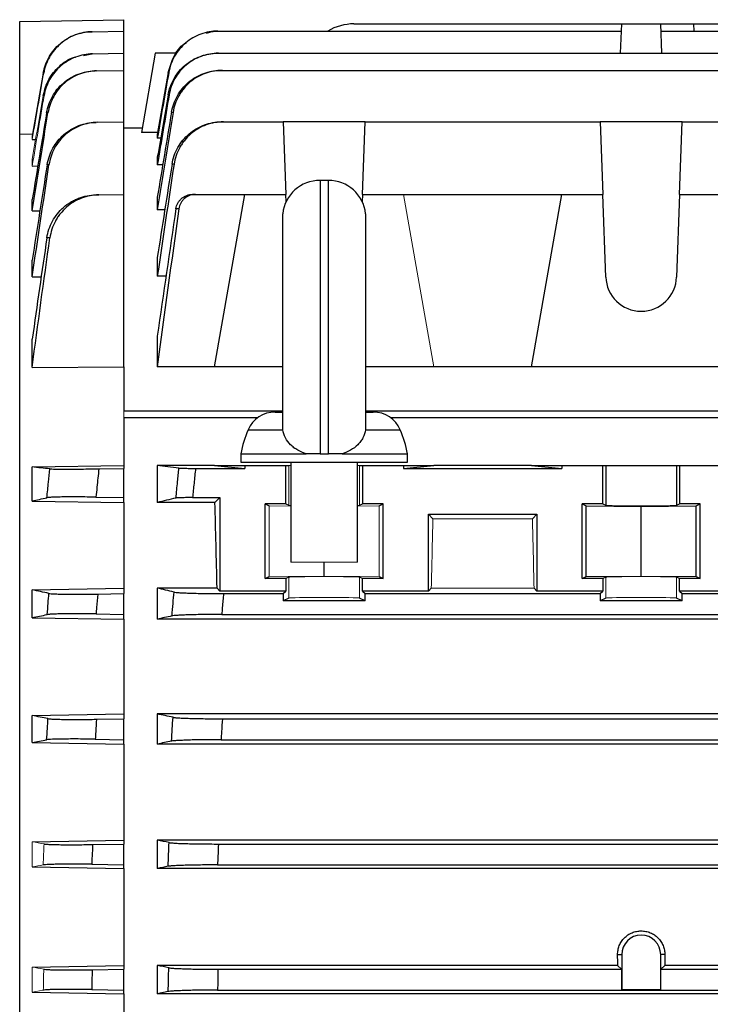
# Model space of a CAD drawing. Units: millimetres. Extents: x -1356 to 818, y -818 to 818.
# Drawn here: x 474 to 556, y 10 to 128 of the extents above; entities that cross this region are included whole.
import ezdxf

# ---------------------------------------------------------------- set-up
doc = ezdxf.new("R2010")
doc.units = ezdxf.units.MM

msp = doc.modelspace()

# ---------------------------------------------------------------- linework, layer by layer
at = {"color": 7, "linetype": 'Continuous', "lineweight": 25}
for p, q in [((473.55, 127.83), (486.05, 128.05)), ((473.55, 114.35), (473.55, 127.83)), ((486.05, 126.68), (486.05, 128.05)), ((513.61, 127.55), (545.71, 127.55)), ((545.59, 124.03), (545.71, 127.55)), ((545.71, 127.55), (550.39, 127.55)), ((550.51, 124.03), (550.39, 127.55)), ((550.39, 127.55), (554.37, 127.55)), ((554.4, 126.68), (554.37, 127.55)), ((554.37, 127.55), (618.73, 127.55)), ((482.24, 126.61), (486.05, 126.68)), ((486.05, 124.03), (486.05, 126.68)), ((497.32, 126.68), (545.68, 126.68)), ((550.42, 126.68), (622.68, 126.68)), ((481.19, 123.76), (482.19, 123.96)), ((482.29, 123.96), (486.05, 124.03)), ((486.05, 121.98), (486.05, 124.03)), ((489.81, 124.05), (488.14, 114.55)), ((492.39, 124.05), (489.81, 124.05)), ((497.37, 124.03), (666.73, 124.03)), ((482.76, 121.92), (486.05, 121.98)), ((486.05, 115.81), (486.05, 121.98)), ((491.36, 121.71), (490.05, 114.29)), ((497.85, 121.98), (666.25, 121.98)), ((482.9, 115.76), (486.05, 115.81)), ((486.05, 107.12), (486.05, 115.81)), ((497.98, 115.81), (505.15, 115.81)), ((505.15, 115.81), (505.46, 107.12)), ((514.95, 115.81), (505.15, 115.81)), ((514.64, 107.12), (514.95, 115.81)), ((514.95, 115.81), (543.15, 115.81)), ((543.15, 115.81), (543.46, 107.12)), ((552.95, 115.81), (543.15, 115.81)), ((552.64, 107.12), (552.95, 115.81)), ((552.95, 115.81), (605.15, 115.81)), ((488.23, 115.05), (486.05, 115.05)), ((490.1, 114.55), (488.14, 114.55)), ((473.55, 114.35), (475.1, 114.38)), ((473.55, 8.63), (473.55, 114.35)), ((475.05, 114.08), (475.12, 114.08)), ((475.05, 113.69), (475.46, 113.69)), ((490.05, 114.29), (490.05, 113.85)), ((490.44, 113.85), (490.05, 113.85)), ((475.05, 111.33), (475.19, 111.33)), ((490.05, 111.57), (490.05, 110.67)), ((475.05, 110.52), (475.72, 110.53)), ((490.7, 110.67), (490.05, 110.67)), ((510.55, 108.8), (509.55, 108.8)), ((509.55, 108.8), (509.55, 76.05)), ((510.55, 76.05), (510.55, 108.8)), ((475.05, 105.14), (475.05, 106.5)), ((483.04, 107.07), (486.05, 107.12)), ((486.05, 86.48), (486.05, 107.12)), ((490.05, 106.77), (490.05, 105.27)), ((494.63, 107.12), (500.55, 107.12)), ((496.91, 86.48), (500.55, 107.12)), ((500.55, 107.12), (505.46, 107.12)), ((505.49, 106.24), (505.46, 107.12)), ((514.64, 107.12), (514.61, 106.24)), ((514.64, 107.12), (519.55, 107.12)), ((519.55, 107.12), (538.55, 107.12)), ((534.91, 86.48), (538.55, 107.12)), ((538.55, 107.12), (543.46, 107.12)), ((543.8, 97.22), (543.46, 107.12)), ((552.64, 107.12), (552.3, 97.22)), ((552.64, 107.12), (557.55, 107.12)), ((475.05, 105.14), (475.98, 105.15)), ((490.95, 105.27), (490.05, 105.27)), ((505.08, 79.03), (505.08, 104.8)), ((515.02, 104.8), (515.02, 79.03)), ((475.05, 97.23), (475.05, 99.23)), ((490.05, 99.56), (490.05, 97.34)), ((475.05, 97.23), (476.13, 97.24)), ((491.1, 97.34), (490.05, 97.34)), ((475.05, 86.39), (475.05, 89.76)), ((490.05, 90.15), (490.05, 86.48)), ((475.05, 86.39), (486.05, 86.48)), ((486.05, 86.48), (486.05, 81.21)), ((496.91, 86.48), (490.05, 86.48)), ((505.08, 86.48), (496.91, 86.48)), ((523.19, 86.48), (515.02, 86.48)), ((534.91, 86.48), (523.19, 86.48)), ((561.19, 86.48), (534.91, 86.48)), ((486.05, 81.21), (505.08, 81.21)), ((486.05, 80.36), (486.05, 74.66)), ((502.07, 80.36), (486.05, 80.36)), ((504.16, 81.05), (505.08, 81.05)), ((515.02, 81.21), (675.55, 81.21)), ((515.02, 81.05), (515.94, 81.05)), ((675.55, 80.36), (518.03, 80.36)), ((500.94, 78.91), (505.07, 78.91)), ((505.07, 78.91), (505.1, 78.91)), ((515.03, 78.91), (515, 78.91)), ((515.03, 78.91), (519.16, 78.91)), ((500.05, 76.05), (500.05, 75.05)), ((500.05, 76.05), (507.91, 76.05)), ((509.55, 76.05), (510.55, 76.05)), ((512.19, 76.05), (520.05, 76.05)), ((520.05, 75.05), (520.05, 76.05)), ((475.05, 74.47), (486.05, 74.66)), ((475.05, 70.39), (475.05, 74.47)), ((486.05, 74.66), (486.05, 74.3)), ((496.91, 74.66), (490.05, 74.66)), ((490.05, 74.66), (490.05, 70.21)), ((496.91, 74.66), (500.55, 74.3)), ((496.91, 74.66), (500.55, 74.66)), ((500.05, 75.05), (520.05, 75.05)), ((500.55, 74.66), (500.55, 74.3)), ((500.55, 74.66), (505.46, 74.66)), ((505.46, 70.05), (505.46, 74.66)), ((505.46, 74.66), (505.8, 74.66)), ((506.05, 75.05), (506.05, 63.05)), ((514.05, 63.05), (514.05, 75.05)), ((514.3, 74.66), (514.64, 74.66)), ((514.64, 74.66), (519.55, 74.66)), ((514.64, 74.66), (514.64, 70.05)), ((519.55, 74.66), (523.19, 74.66)), ((519.55, 74.66), (519.55, 74.3)), ((519.55, 74.3), (523.19, 74.66)), ((534.91, 74.66), (523.19, 74.66)), ((534.91, 74.66), (538.55, 74.66)), ((534.91, 74.66), (538.55, 74.3)), ((538.55, 74.66), (538.55, 74.3)), ((538.55, 74.66), (543.46, 74.66)), ((543.46, 70.05), (543.46, 74.66)), ((543.46, 74.66), (543.8, 74.66)), ((543.8, 74.66), (552.3, 74.66)), ((543.8, 74.66), (543.8, 69.88)), ((552.3, 74.66), (552.64, 74.66)), ((552.3, 74.66), (552.3, 69.88)), ((552.64, 74.66), (557.55, 74.66)), ((552.64, 74.66), (552.64, 70.05)), ((483.04, 74.25), (486.05, 74.3)), ((486.05, 70.8), (486.05, 74.3)), ((494.63, 74.3), (500.55, 74.3)), ((519.55, 74.3), (538.55, 74.3)), ((482.68, 70.86), (486.05, 70.8)), ((486.05, 70.21), (486.05, 70.8)), ((494.28, 70.8), (497.55, 70.8)), ((497.55, 70.8), (496.96, 70.21)), ((497.55, 70.8), (497.55, 59.6)), ((475.05, 70.39), (486.05, 70.21)), ((486.05, 70.21), (486.05, 59.95)), ((496.96, 70.21), (490.05, 70.21)), ((505.46, 70.05), (502.98, 70.05)), ((502.98, 61.09), (502.98, 70.05)), ((502.98, 70.05), (503.45, 69.81)), ((505.46, 70.05), (505.8, 69.88)), ((514.3, 69.88), (514.64, 70.05)), ((517.12, 70.05), (514.64, 70.05)), ((516.65, 69.81), (517.12, 70.05)), ((517.12, 61.09), (517.12, 70.05)), ((543.46, 70.05), (540.98, 70.05)), ((540.98, 61.09), (540.98, 70.05)), ((540.98, 70.05), (541.45, 69.81)), ((541.45, 69.81), (548.05, 69.75)), ((541.45, 61.33), (541.45, 69.81)), ((543.46, 70.05), (543.8, 69.88)), ((548.05, 69.75), (554.65, 69.81)), ((548.05, 61.39), (548.05, 69.75)), ((552.3, 69.88), (552.64, 70.05)), ((555.12, 70.05), (552.64, 70.05)), ((554.65, 69.81), (555.12, 70.05)), ((554.65, 61.33), (554.65, 69.81)), ((555.12, 61.09), (555.12, 70.05)), ((522.55, 68.8), (535.55, 68.8)), ((522.55, 59.6), (522.55, 68.8)), ((522.55, 68.8), (523.09, 68.26)), ((535.01, 68.26), (535.55, 68.8)), ((535.55, 68.8), (535.55, 59.6)), ((510.05, 61.39), (510.05, 63.05)), ((541.45, 61.33), (548.05, 61.39)), ((548.05, 61.39), (554.65, 61.33)), ((502.98, 61.09), (503.45, 61.33)), ((505.46, 61.09), (502.98, 61.09)), ((505.8, 61.26), (505.46, 61.09)), ((505.46, 61.09), (505.46, 59.6)), ((514.64, 61.09), (514.3, 61.26)), ((514.64, 59.6), (514.64, 61.09)), ((517.12, 61.09), (514.64, 61.09)), ((516.65, 61.33), (517.12, 61.09)), ((540.98, 61.09), (541.45, 61.33)), ((543.46, 61.09), (540.98, 61.09)), ((543.8, 61.26), (543.46, 61.09)), ((543.46, 61.09), (543.46, 59.6)), ((552.64, 61.09), (552.3, 61.26)), ((552.64, 59.6), (552.64, 61.09)), ((555.12, 61.09), (552.64, 61.09)), ((554.65, 61.33), (555.12, 61.09)), ((475.05, 59.76), (486.05, 59.95)), ((475.05, 56.41), (475.05, 59.76)), ((482.9, 59.25), (486.05, 59.3)), ((486.05, 59.95), (486.05, 59.3)), ((486.05, 56.8), (486.05, 59.3)), ((497.21, 59.95), (490.05, 59.95)), ((490.05, 59.95), (490.05, 56.23)), ((497.55, 59.6), (497.21, 59.95)), ((505.46, 59.6), (497.55, 59.6)), ((497.98, 59.3), (505.15, 59.3)), ((505.15, 59.3), (505.46, 59.6)), ((505.15, 59.3), (505.15, 58.44)), ((514.64, 59.6), (514.95, 59.3)), ((522.55, 59.6), (514.64, 59.6)), ((514.95, 58.44), (514.95, 59.3)), ((514.95, 59.3), (543.15, 59.3)), ((522.89, 59.95), (522.55, 59.6)), ((535.55, 59.6), (535.21, 59.95)), ((543.46, 59.6), (535.55, 59.6)), ((543.15, 59.3), (543.46, 59.6)), ((543.15, 59.3), (543.15, 58.44)), ((552.64, 59.6), (552.95, 59.3)), ((560.55, 59.6), (552.64, 59.6)), ((552.95, 58.44), (552.95, 59.3)), ((552.95, 59.3), (605.15, 59.3)), ((505.8, 58.76), (505.15, 58.44)), ((514.95, 58.44), (505.15, 58.44)), ((514.95, 58.44), (514.3, 58.76)), ((543.8, 58.76), (543.15, 58.44)), ((552.95, 58.44), (543.15, 58.44)), ((552.95, 58.44), (552.3, 58.76)), ((482.7, 56.86), (486.05, 56.8)), ((486.05, 56.23), (486.05, 56.8)), ((497.78, 56.8), (666.32, 56.8)), ((475.05, 56.41), (486.05, 56.23)), ((486.05, 56.23), (486.05, 44.88)), ((674.05, 56.23), (490.05, 56.23)), ((475.05, 44.7), (486.05, 44.88)), ((486.05, 44.88), (486.05, 44.3)), ((674.05, 44.88), (490.05, 44.88)), ((490.05, 44.88), (490.05, 41.27)), ((475.05, 41.45), (475.05, 44.7)), ((482.76, 44.24), (486.05, 44.3)), ((486.05, 41.8), (486.05, 44.3)), ((497.85, 44.3), (666.25, 44.3)), ((475.05, 41.45), (486.05, 41.27)), ((482.61, 41.86), (486.05, 41.8)), ((486.05, 41.27), (486.05, 41.8)), ((497.69, 41.8), (666.41, 41.8)), ((486.05, 41.27), (486.05, 29.77)), ((674.05, 41.27), (490.05, 41.27)), ((475.05, 29.58), (486.05, 29.77)), ((486.05, 29.77), (486.05, 29.3)), ((674.05, 29.77), (490.05, 29.77)), ((490.05, 29.77), (490.05, 26.37)), ((482.29, 29.24), (486.05, 29.3)), ((486.05, 26.8), (486.05, 29.3)), ((497.37, 29.3), (666.73, 29.3)), ((475.05, 26.55), (486.05, 26.37)), ((482.19, 26.87), (486.05, 26.8)), ((486.05, 26.37), (486.05, 26.8)), ((486.05, 26.37), (486.05, 14.75)), ((674.05, 26.37), (490.05, 26.37)), ((497.27, 26.8), (666.83, 26.8)), ((545.22, 16.05), (545.71, 16.05)), ((545.71, 16.05), (545.71, 11.86)), ((550.88, 16.05), (550.39, 16.05)), ((550.39, 11.86), (550.39, 16.05)), ((475.05, 14.56), (486.05, 14.75)), ((482.24, 14.24), (486.05, 14.3)), ((486.05, 14.75), (486.05, 14.3)), ((486.05, 11.8), (486.05, 14.3)), ((545.23, 14.75), (490.05, 14.75)), ((490.05, 14.75), (490.05, 11.37)), ((497.32, 14.3), (545.68, 14.3)), ((545.68, 14.3), (545.23, 14.75)), ((545.68, 14.3), (545.68, 11.83)), ((550.87, 14.75), (550.42, 14.3)), ((550.42, 11.83), (550.42, 14.3)), ((550.42, 14.3), (622.68, 14.3)), ((622.23, 14.75), (550.87, 14.75)), ((482.19, 11.87), (486.05, 11.8)), ((486.05, 11.37), (486.05, 11.8)), ((497.27, 11.8), (646.16, 11.8)), ((545.68, 11.83), (545.71, 11.86)), ((545.68, 11.83), (550.42, 11.83)), ((545.71, 11.86), (550.39, 11.86)), ((550.42, 11.83), (550.39, 11.86)), ((475.05, 11.55), (486.05, 11.37)), ((486.05, 11.37), (486.05, 8.83)), ((491.36, 11.63), (490.05, 11.37)), ((646.16, 11.37), (490.05, 11.37))]:
    msp.add_line(p, q, dxfattribs=at)
at = {"color": 144, "linetype": 'Continuous', "lineweight": 18}
for p, q in [((476.38, 121.65), (475.05, 114.08)), ((475.05, 113.69), (475.05, 114.08)), ((475.05, 110.52), (475.05, 111.33)), ((519.55, 107.12), (523.19, 86.48)), ((486.05, 81.21), (486.05, 80.36)), ((505.8, 74.66), (506.05, 74.66)), ((505.8, 74.66), (505.8, 69.88)), ((514.05, 74.66), (514.3, 74.66)), ((514.3, 74.66), (514.3, 69.88)), ((503.45, 69.81), (506.05, 69.79)), ((503.45, 61.33), (503.45, 69.81)), ((514.05, 69.79), (516.65, 69.81)), ((516.65, 61.33), (516.65, 69.81)), ((523.09, 68.26), (535.01, 68.26)), ((506.05, 63.05), (514.05, 63.05)), ((503.45, 61.33), (510.05, 61.39)), ((510.05, 61.39), (516.65, 61.33)), ((505.8, 58.76), (505.8, 61.26)), ((514.3, 58.76), (514.3, 61.26)), ((543.8, 58.76), (543.8, 61.26)), ((552.3, 58.76), (552.3, 61.26)), ((535.21, 59.95), (522.89, 59.95)), ((475.05, 26.55), (475.05, 29.58)), ((475.05, 11.55), (475.05, 14.56)), ((475.05, 11.55), (476.38, 11.79))]:
    msp.add_line(p, q, dxfattribs=at)
at = {"color": 7, "linetype": 'Continuous', "lineweight": 25}
for centre, radius, start, end in [((513.61, 121.55), 6, 90, 121.2708), ((509.55, 104.3), 4.5, 90, 173.6206), ((510.55, 104.3), 4.5, 6.3794, 90), ((548.05, 97.37), 4.25, 182, 358), ((504.16, 77.55), 3.5, 90, 157.0705), ((515.94, 77.55), 3.5, 22.9295, 90), ((514.75, 73.07), 15, 157.0705, 168.5395), ((505.35, 73.07), 15, 11.4605, 22.9295), ((548.05, 16.05), 2.34, 0, 180)]:
    msp.add_arc(centre, radius, start, end, dxfattribs=at)
for centre, major_axis, ratio, start_param, end_param in [((493.74, -1.95), (0, 117), 0.034921, 5.269832, 5.37697), ((548.05, 69.88), (4.25, 0), 0.017455, 3.176499, 6.248279), ((541.19, -1.95), (0, 117), 0.034921, 4.855595, 4.866849), ((554.91, -1.95), (0, 117), 0.034921, 1.416337, 1.42759)]:
    msp.add_ellipse(centre, major_axis=major_axis, ratio=ratio, start_param=start_param, end_param=end_param, dxfattribs=at)
at = {"color": 144, "linetype": 'Continuous', "lineweight": 18}
for centre, major_axis, ratio, start_param, end_param in [((510.05, 69.88), (4.25, 0), 0.017455, 3.176499, 3.486294), ((510.05, 69.88), (4.25, 0), 0.017455, 5.938484, 6.248279), ((526.36, -1.95), (0, 117), 0.034921, 0.927194, 1.013353), ((531.74, -1.95), (0, 117), 0.034921, 5.269832, 5.355991), ((510.05, 61.26), (4.25, 0), 0.017455, 0.034907, 3.106686), ((548.05, 61.26), (4.25, 0), 0.017455, 0.034907, 3.106686), ((510.05, 58.76), (4.25, 0), 0.017455, 0.034907, 3.106686), ((548.05, 58.76), (4.25, 0), 0.017455, 0.034907, 3.106686)]:
    msp.add_ellipse(centre, major_axis=major_axis, ratio=ratio, start_param=start_param, end_param=end_param, dxfattribs=at)
at = {"color": 7, "linetype": 'Continuous', "lineweight": 25}
for points, knots in [([(476.38, 121.65), (476.5, 122.33), (476.74, 122.98), (477.25, 123.89), (477.45, 124.17), (477.89, 124.7), (478.13, 124.95), (478.66, 125.4), (478.94, 125.6), (479.53, 125.95), (479.85, 126.1), (480.82, 126.47), (481.49, 126.6), (482.19, 126.61)], [0, 0, 0, 0, 0.25, 0.25, 0.375, 0.375, 0.5, 0.5, 0.625, 0.625, 0.75, 0.75, 1, 1, 1, 1]), ([(482.24, 126.61), (481.54, 126.6), (480.87, 126.47), (479.89, 126.1), (479.58, 125.95), (478.99, 125.6), (478.71, 125.4), (478.18, 124.94), (477.94, 124.7), (477.5, 124.17), (477.3, 123.88), (476.79, 122.98), (476.55, 122.33), (476.43, 121.65)], [0, 0, 0, 0, 0.25, 0.25, 0.375, 0.375, 0.5, 0.5, 0.625, 0.625, 0.75, 0.75, 1, 1, 1, 1]), ([(497.32, 126.68), (496.97, 126.68), (496.62, 126.65), (495.94, 126.53), (495.6, 126.44), (494.94, 126.2), (494.62, 126.05), (494.02, 125.7), (493.73, 125.5), (493.2, 125.05), (492.95, 124.8), (492.5, 124.27), (492.3, 123.98), (491.95, 123.37), (491.8, 123.05), (491.57, 122.4), (491.48, 122.06), (491.42, 121.71)], [0, 0, 0, 0, 0.125, 0.125, 0.25, 0.25, 0.375, 0.375, 0.5, 0.5, 0.625, 0.625, 0.75, 0.75, 0.875, 0.875, 1, 1, 1, 1]), ([(495.96, 126.45), (496.3, 126.55), (496.73, 126.68), (497.18, 126.68), (497.27, 126.68)], [0, 0, 0, 0, 0.7899341, 1, 1, 1, 1]), ([(497.27, 126.68), (497.28, 126.68), (497.29, 126.68), (497.29, 126.68), (497.3, 126.68), (497.31, 126.68), (497.32, 126.68)], [0, 0, 0, 0, 0.00114685, 0.00114685, 0.00114685, 0.002500574, 0.002500574, 0.002500574, 0.002500574]), ([(491.36, 121.71), (491.55, 122.36), (491.92, 123.64), (492.8, 124.89), (493.47, 125.28), (493.55, 125.33)], [0, 0, 0, 0, 0.466565, 0.933128, 1, 1, 1, 1]), ([(482.29, 123.96), (481.59, 123.95), (480.91, 123.82), (479.93, 123.45), (479.62, 123.3), (479.03, 122.94), (478.74, 122.74), (478.21, 122.29), (477.97, 122.04), (477.53, 121.51), (477.34, 121.22), (476.82, 120.31), (476.59, 119.66), (476.48, 118.97)], [0, 0, 0, 0, 0.25, 0.25, 0.375, 0.375, 0.5, 0.5, 0.625, 0.625, 0.75, 0.75, 1, 1, 1, 1]), ([(491.34, 119.04), (491.4, 119.39), (491.49, 119.73), (491.73, 120.38), (491.88, 120.7), (492.23, 121.32), (492.43, 121.6), (492.87, 122.14), (493.12, 122.39), (493.66, 122.84), (493.95, 123.04), (494.55, 123.39), (494.87, 123.54), (495.54, 123.78), (495.87, 123.87), (496.56, 124), (496.91, 124.03), (497.27, 124.03)], [0, 0, 0, 0, 0.125, 0.125, 0.25, 0.25, 0.375, 0.375, 0.5, 0.5, 0.625, 0.625, 0.75, 0.75, 0.875, 0.875, 1, 1, 1, 1]), ([(497.37, 124.03), (497.02, 124.03), (496.67, 124), (495.98, 123.87), (495.64, 123.78), (494.98, 123.54), (494.66, 123.39), (494.06, 123.04), (493.77, 122.84), (493.23, 122.39), (492.99, 122.14), (492.54, 121.6), (492.34, 121.31), (491.99, 120.7), (491.84, 120.38), (491.61, 119.73), (491.52, 119.38), (491.46, 119.04)], [0, 0, 0, 0, 0.125, 0.125, 0.25, 0.25, 0.375, 0.375, 0.5, 0.5, 0.625, 0.625, 0.75, 0.75, 0.875, 0.875, 1, 1, 1, 1]), ([(497.27, 124.03), (497.28, 124.03), (497.3, 124.03), (497.31, 124.03), (497.33, 124.03), (497.35, 124.03), (497.37, 124.03)], [0, 0, 0, 0, 0.001043489, 0.001043489, 0.001043489, 0.002502287, 0.002502287, 0.002502287, 0.002502287]), ([(476.37, 118.97), (476.55, 119.63), (476.91, 120.95), (478.25, 122.49), (479.44, 123.41), (480.18, 123.55), (480.26, 123.56)], [0, 0, 0, 0, 0.320137, 0.640272, 0.960437, 1, 1, 1, 1]), ([(476.78, 116.9), (476.84, 117.24), (476.93, 117.58), (477.16, 118.23), (477.3, 118.55), (477.65, 119.16), (477.84, 119.45), (478.28, 119.99), (478.53, 120.24), (479.06, 120.69), (479.34, 120.9), (479.94, 121.25), (480.25, 121.4), (481.23, 121.78), (481.91, 121.91), (482.61, 121.92)], [0, 0, 0, 0, 0.125, 0.125, 0.25, 0.25, 0.375, 0.375, 0.5, 0.5, 0.625, 0.625, 0.75, 0.75, 1, 1, 1, 1]), ([(482.76, 121.92), (482.41, 121.92), (482.07, 121.88), (481.39, 121.75), (481.05, 121.65), (480.4, 121.4), (480.08, 121.25), (479.49, 120.9), (479.2, 120.69), (478.67, 120.24), (478.43, 119.99), (477.99, 119.45), (477.8, 119.16), (477.45, 118.55), (477.31, 118.23), (477.08, 117.58), (477, 117.24), (476.94, 116.89)], [0, 0, 0, 0, 0.125, 0.125, 0.25, 0.25, 0.375, 0.375, 0.5, 0.5, 0.625, 0.625, 0.75, 0.75, 0.875, 0.875, 1, 1, 1, 1]), ([(491.42, 121.71), (491.41, 121.71), (491.39, 121.71), (491.39, 121.71), (491.37, 121.71), (491.37, 121.71), (491.36, 121.71)], [0, 0, 0, 0, 0.001401546, 0.001401546, 0.001401546, 0.00284745, 0.00284745, 0.00284745, 0.00284745]), ([(491.75, 116.96), (491.81, 117.31), (491.9, 117.65), (492.13, 118.31), (492.28, 118.63), (492.63, 119.25), (492.83, 119.54), (493.28, 120.08), (493.53, 120.33), (494.07, 120.78), (494.36, 120.99), (494.96, 121.34), (495.29, 121.49), (495.95, 121.73), (496.29, 121.83), (496.98, 121.95), (497.34, 121.98), (497.69, 121.98)], [0, 0, 0, 0, 0.125, 0.125, 0.25, 0.25, 0.375, 0.375, 0.5, 0.5, 0.625, 0.625, 0.75, 0.75, 0.875, 0.875, 1, 1, 1, 1]), ([(497.85, 121.98), (497.49, 121.98), (497.14, 121.95), (496.45, 121.83), (496.11, 121.73), (495.44, 121.49), (495.13, 121.34), (494.52, 120.99), (494.23, 120.78), (493.69, 120.33), (493.45, 120.08), (493.11, 119.67), (493, 119.53), (492.8, 119.24), (492.71, 119.09), (492.45, 118.63), (492.3, 118.31), (492.07, 117.65), (491.98, 117.3), (491.93, 116.95)], [0, 0, 0, 0, 0.125, 0.125, 0.25, 0.25, 0.375, 0.375, 0.5, 0.5, 0.625, 0.625, 0.6875, 0.6875, 0.75, 0.75, 0.875, 0.875, 1, 1, 1, 1]), ([(497.69, 121.98), (497.71, 121.98), (497.73, 121.98), (497.75, 121.98), (497.78, 121.98), (497.82, 121.98), (497.85, 121.98)], [0, 0, 0, 0, 0.000944716, 0.000944716, 0.000944716, 0.002504935, 0.002504935, 0.002504935, 0.002504935]), ([(491.46, 119.04), (491.44, 119.04), (491.42, 119.04), (491.4, 119.04), (491.38, 119.04), (491.36, 119.04), (491.34, 119.04)], [0, 0, 0, 0, 0.001381919, 0.001381919, 0.001381919, 0.002850955, 0.002850955, 0.002850955, 0.002850955]), ([(476.94, 116.89), (476.92, 116.89), (476.89, 116.9), (476.87, 116.9), (476.84, 116.9), (476.81, 116.9), (476.78, 116.9)], [0, 0, 0, 0, 0.001203313, 0.001203313, 0.001203313, 0.00253902, 0.00253902, 0.00253902, 0.00253902]), ([(491.93, 116.95), (491.9, 116.95), (491.87, 116.95), (491.84, 116.95), (491.81, 116.96), (491.78, 116.96), (491.75, 116.96)], [0, 0, 0, 0, 0.001366191, 0.001366191, 0.001366191, 0.002856475, 0.002856475, 0.002856475, 0.002856475]), ([(476.85, 110.68), (476.91, 111.03), (476.99, 111.37), (477.22, 112.02), (477.36, 112.35), (477.71, 112.96), (477.9, 113.25), (478.34, 113.79), (478.59, 114.05), (479.12, 114.51), (479.4, 114.71), (480, 115.07), (480.32, 115.23), (480.97, 115.48), (481.31, 115.58), (482, 115.71), (482.35, 115.75), (482.7, 115.75)], [0, 0, 0, 0, 0.125, 0.125, 0.25, 0.25, 0.375, 0.375, 0.5, 0.5, 0.625, 0.625, 0.75, 0.75, 0.875, 0.875, 1, 1, 1, 1]), ([(482.9, 115.76), (482.55, 115.75), (482.2, 115.71), (481.51, 115.58), (481.18, 115.48), (480.52, 115.23), (480.2, 115.08), (479.6, 114.72), (479.32, 114.51), (478.78, 114.05), (478.54, 113.8), (478.1, 113.26), (477.9, 112.96), (477.56, 112.35), (477.42, 112.03), (477.2, 111.37), (477.11, 111.02), (477.06, 110.67)], [0, 0, 0, 0, 0.125, 0.125, 0.25, 0.25, 0.375, 0.375, 0.5, 0.5, 0.625, 0.625, 0.75, 0.75, 0.875, 0.875, 1, 1, 1, 1]), ([(491.81, 110.74), (491.87, 111.09), (491.96, 111.43), (492.19, 112.1), (492.34, 112.43), (492.69, 113.05), (492.89, 113.34), (493.34, 113.88), (493.59, 114.14), (494.13, 114.6), (494.42, 114.81), (495.03, 115.16), (495.35, 115.32), (496.02, 115.56), (496.36, 115.65), (497.06, 115.78), (497.42, 115.81), (497.78, 115.81)], [0, 0, 0, 0, 0.125, 0.125, 0.25, 0.25, 0.375, 0.375, 0.5, 0.5, 0.625, 0.625, 0.75, 0.75, 0.875, 0.875, 1, 1, 1, 1]), ([(497.98, 115.81), (497.63, 115.81), (497.27, 115.78), (496.58, 115.66), (496.23, 115.56), (495.56, 115.32), (495.24, 115.17), (494.64, 114.81), (494.34, 114.6), (493.8, 114.14), (493.55, 113.89), (493.22, 113.48), (493.11, 113.33), (492.91, 113.04), (492.82, 112.89), (492.56, 112.42), (492.42, 112.1), (492.19, 111.43), (492.1, 111.08), (492.05, 110.73)], [0, 0, 0, 0, 0.125, 0.125, 0.25, 0.25, 0.375, 0.375, 0.5, 0.5, 0.625, 0.625, 0.6875, 0.6875, 0.75, 0.75, 0.875, 0.875, 1, 1, 1, 1]), ([(497.78, 115.81), (497.8, 115.81), (497.82, 115.81), (497.84, 115.81), (497.89, 115.81), (497.94, 115.81), (497.98, 115.81)], [0, 0, 0, 0, 0.000841343, 0.000841343, 0.000841343, 0.00250868, 0.00250868, 0.00250868, 0.00250868]), ([(477.06, 110.67), (477.03, 110.67), (476.99, 110.67), (476.96, 110.67), (476.92, 110.68), (476.89, 110.68), (476.85, 110.68)], [0, 0, 0, 0, 0.001190578, 0.001190578, 0.001190578, 0.00254976, 0.00254976, 0.00254976, 0.00254976]), ([(492.05, 110.73), (492.01, 110.73), (491.97, 110.73), (491.94, 110.73), (491.89, 110.73), (491.85, 110.73), (491.81, 110.74)], [0, 0, 0, 0, 0.001353561, 0.001353561, 0.001353561, 0.0028645, 0.0028645, 0.0028645, 0.0028645]), ([(476.81, 101.92), (476.86, 102.27), (476.95, 102.61), (477.17, 103.28), (477.31, 103.6), (477.65, 104.23), (477.85, 104.52), (478.29, 105.07), (478.54, 105.33), (479.07, 105.8), (479.36, 106.01), (479.81, 106.28), (479.96, 106.36), (480.28, 106.52), (480.45, 106.59), (480.94, 106.78), (481.28, 106.88), (481.97, 107.02), (482.33, 107.06), (482.68, 107.06)], [0, 0, 0, 0, 0.125, 0.125, 0.25, 0.25, 0.375, 0.375, 0.5, 0.5, 0.625, 0.625, 0.6875, 0.6875, 0.75, 0.75, 0.875, 0.875, 1, 1, 1, 1]), ([(483.04, 107.07), (482.68, 107.06), (482.33, 107.02), (481.63, 106.89), (481.29, 106.79), (480.63, 106.54), (480.31, 106.38), (479.7, 106.02), (479.42, 105.81), (478.88, 105.34), (478.64, 105.08), (478.31, 104.67), (478.2, 104.52), (478, 104.23), (477.91, 104.07), (477.66, 103.61), (477.52, 103.28), (477.3, 102.61), (477.22, 102.26), (477.17, 101.91)], [0, 0, 0, 0, 0.125, 0.125, 0.25, 0.25, 0.375, 0.375, 0.5, 0.5, 0.625, 0.625, 0.6875, 0.6875, 0.75, 0.75, 0.875, 0.875, 1, 1, 1, 1]), ([(482.68, 107.06), (482.72, 107.06), (482.77, 107.06), (482.81, 107.06), (482.88, 107.07), (482.96, 107.07), (483.04, 107.07)], [0, 0, 0, 0, 0.001191778, 0.001191778, 0.001191778, 0.003409711, 0.003409711, 0.003409711, 0.003409711]), ([(492.28, 105.41), (492.32, 105.65), (492.39, 105.87), (492.57, 106.19), (492.63, 106.29), (492.79, 106.47), (492.87, 106.56), (493.05, 106.71), (493.15, 106.78), (493.35, 106.9), (493.46, 106.95), (493.8, 107.08), (494.03, 107.12), (494.28, 107.12)], [0, 0, 0, 0, 0.25, 0.25, 0.375, 0.375, 0.5, 0.5, 0.625, 0.625, 0.75, 0.75, 1, 1, 1, 1]), ([(494.63, 107.12), (494.39, 107.12), (494.15, 107.08), (493.7, 106.91), (493.5, 106.79), (493.22, 106.56), (493.14, 106.47), (492.99, 106.29), (492.92, 106.19), (492.75, 105.87), (492.67, 105.64), (492.64, 105.4)], [0, 0, 0, 0, 0.25, 0.25, 0.5, 0.5, 0.625, 0.625, 0.75, 0.75, 1, 1, 1, 1]), ([(494.28, 107.12), (494.33, 107.12), (494.38, 107.12), (494.43, 107.12), (494.5, 107.12), (494.56, 107.12), (494.63, 107.12)], [0, 0, 0, 0, 0.001586398, 0.001586398, 0.001586398, 0.003517703, 0.003517703, 0.003517703, 0.003517703]), ([(492.64, 105.4), (492.58, 105.4), (492.52, 105.41), (492.46, 105.41), (492.4, 105.41), (492.34, 105.41), (492.28, 105.41)], [0, 0, 0, 0, 0.001762319, 0.001762319, 0.001762319, 0.003607793, 0.003607793, 0.003607793, 0.003607793]), ([(477.17, 101.91), (477.11, 101.91), (477.06, 101.91), (477, 101.91), (476.94, 101.91), (476.87, 101.91), (476.81, 101.92)], [0, 0, 0, 0, 0.001594222, 0.001594222, 0.001594222, 0.003474404, 0.003474404, 0.003474404, 0.003474404]), ([(507.91, 76.05), (507.54, 76.16), (507.2, 76.3), (506.72, 76.57), (506.57, 76.67), (506.28, 76.89), (506.15, 77), (505.78, 77.37), (505.57, 77.66), (505.26, 78.25), (505.15, 78.58), (505.1, 78.91)], [0, 0, 0, 0, 0.25, 0.25, 0.375, 0.375, 0.5, 0.5, 0.75, 0.75, 1, 1, 1, 1]), ([(515, 78.91), (514.95, 78.58), (514.84, 78.26), (514.61, 77.81), (514.51, 77.66), (514.31, 77.38), (514.2, 77.25), (513.83, 76.88), (513.54, 76.66), (512.91, 76.3), (512.56, 76.16), (512.19, 76.05)], [0, 0, 0, 0, 0.25, 0.25, 0.375, 0.375, 0.5, 0.5, 0.75, 0.75, 1, 1, 1, 1]), ([(509.55, 76.05), (509.25, 76.05), (508.97, 76.05), (508.41, 76.05), (508.15, 76.05), (507.91, 76.05)], [0, 0, 0, 0, 0.5, 0.5, 1, 1, 1, 1]), ([(512.19, 76.05), (511.95, 76.05), (511.69, 76.05), (511.13, 76.05), (510.84, 76.05), (510.55, 76.05)], [0, 0, 0, 0, 0.5, 0.5, 1, 1, 1, 1]), ([(492.28, 70.74), (492.35, 71.4), (492.41, 72.06), (492.48, 72.71), (492.53, 73.25), (492.59, 73.79), (492.64, 74.33)], [0, 0, 0, 0, 0.001983492, 0.001983492, 0.001983492, 0.003607793, 0.003607793, 0.003607793, 0.003607793]), ([(492.64, 74.33), (492.67, 74.33), (492.75, 74.32), (492.92, 74.32), (492.99, 74.31), (493.14, 74.31), (493.22, 74.31), (493.4, 74.31), (493.5, 74.31), (493.71, 74.3), (493.81, 74.3), (494.15, 74.3), (494.39, 74.3), (494.63, 74.3)], [0, 0, 0, 0, 0.25, 0.25, 0.375, 0.375, 0.5, 0.5, 0.625, 0.625, 0.75, 0.75, 1, 1, 1, 1]), ([(476.81, 70.78), (476.87, 71.4), (476.94, 72.03), (477, 72.65), (477.06, 73.18), (477.11, 73.71), (477.17, 74.24)], [0, 0, 0, 0, 0.001880181, 0.001880181, 0.001880181, 0.003474403, 0.003474403, 0.003474403, 0.003474403]), ([(477.17, 74.24), (477.22, 74.23), (477.3, 74.23), (477.52, 74.22), (477.66, 74.21), (478, 74.21), (478.19, 74.21), (478.63, 74.21), (478.88, 74.21), (479.41, 74.21), (479.7, 74.21), (480.3, 74.21), (480.63, 74.22), (481.29, 74.22), (481.63, 74.23), (482.32, 74.24), (482.68, 74.24), (483.04, 74.25)], [0, 0, 0, 0, 0.125, 0.125, 0.25, 0.25, 0.375, 0.375, 0.5, 0.5, 0.625, 0.625, 0.75, 0.75, 0.875, 0.875, 1, 1, 1, 1]), ([(483.04, 74.25), (482.96, 73.51), (482.88, 72.78), (482.81, 72.04), (482.77, 71.65), (482.72, 71.25), (482.68, 70.86)], [0, 0, 0, 0, 0.002217932, 0.002217932, 0.002217932, 0.00340971, 0.00340971, 0.00340971, 0.00340971]), ([(494.63, 74.3), (494.57, 73.71), (494.51, 73.11), (494.45, 72.52), (494.39, 71.94), (494.33, 71.37), (494.28, 70.8)], [0, 0, 0, 0, 0.001793533, 0.001793533, 0.001793533, 0.003517703, 0.003517703, 0.003517703, 0.003517703]), ([(482.68, 70.86), (482.33, 70.86), (481.98, 70.87), (481.29, 70.87), (480.94, 70.88), (480.28, 70.88), (479.96, 70.88), (479.36, 70.88), (479.07, 70.88), (478.54, 70.87), (478.29, 70.86), (477.96, 70.86), (477.86, 70.85), (477.66, 70.85), (477.57, 70.84), (477.31, 70.83), (477.17, 70.82), (476.95, 70.8), (476.86, 70.79), (476.81, 70.78)], [0, 0, 0, 0, 0.125, 0.125, 0.25, 0.25, 0.375, 0.375, 0.5, 0.5, 0.625, 0.625, 0.6875, 0.6875, 0.75, 0.75, 0.875, 0.875, 1, 1, 1, 1]), ([(494.28, 70.8), (494.03, 70.8), (493.8, 70.8), (493.35, 70.79), (493.14, 70.79), (492.87, 70.78), (492.79, 70.78), (492.64, 70.77), (492.57, 70.77), (492.39, 70.76), (492.32, 70.75), (492.28, 70.74)], [0, 0, 0, 0, 0.25, 0.25, 0.5, 0.5, 0.625, 0.625, 0.75, 0.75, 1, 1, 1, 1]), ([(476.85, 56.78), (476.89, 57.23), (476.92, 57.68), (476.96, 58.14), (476.99, 58.53), (477.03, 58.93), (477.06, 59.32)], [0, 0, 0, 0, 0.001359182, 0.001359182, 0.001359182, 0.00254976, 0.00254976, 0.00254976, 0.00254976]), ([(477.06, 59.32), (477.11, 59.31), (477.2, 59.3), (477.42, 59.28), (477.56, 59.27), (477.9, 59.26), (478.1, 59.25), (478.54, 59.24), (478.78, 59.23), (479.32, 59.23), (479.6, 59.23), (480.2, 59.22), (480.52, 59.22), (481.17, 59.23), (481.51, 59.23), (482.19, 59.24), (482.55, 59.24), (482.9, 59.25)], [0, 0, 0, 0, 0.125, 0.125, 0.25, 0.25, 0.375, 0.375, 0.5, 0.5, 0.625, 0.625, 0.75, 0.75, 0.875, 0.875, 1, 1, 1, 1]), ([(482.9, 59.25), (482.86, 58.71), (482.81, 58.18), (482.77, 57.65), (482.74, 57.38), (482.72, 57.12), (482.7, 56.86)], [0, 0, 0, 0, 0.001606985, 0.001606985, 0.001606985, 0.002398809, 0.002398809, 0.002398809, 0.002398809]), ([(491.81, 56.62), (491.85, 57.12), (491.89, 57.63), (491.94, 58.13), (491.97, 58.58), (492.01, 59.03), (492.05, 59.48)], [0, 0, 0, 0, 0.001510935, 0.001510935, 0.001510935, 0.0028645, 0.0028645, 0.0028645, 0.0028645]), ([(492.05, 59.48), (492.1, 59.47), (492.19, 59.45), (492.41, 59.43), (492.56, 59.42), (492.91, 59.4), (493.1, 59.39), (493.55, 59.37), (493.8, 59.36), (494.34, 59.34), (494.63, 59.34), (495.24, 59.32), (495.56, 59.32), (496.23, 59.31), (496.57, 59.31), (497.27, 59.3), (497.63, 59.3), (497.98, 59.3)], [0, 0, 0, 0, 0.125, 0.125, 0.25, 0.25, 0.375, 0.375, 0.5, 0.5, 0.625, 0.625, 0.75, 0.75, 0.875, 0.875, 1, 1, 1, 1]), ([(497.98, 59.3), (497.94, 58.75), (497.89, 58.19), (497.84, 57.64), (497.82, 57.36), (497.8, 57.08), (497.78, 56.8)], [0, 0, 0, 0, 0.001667341, 0.001667341, 0.001667341, 0.00250868, 0.00250868, 0.00250868, 0.00250868]), ([(482.7, 56.86), (482.35, 56.86), (482, 56.87), (481.31, 56.87), (480.98, 56.88), (480.32, 56.88), (480, 56.88), (479.4, 56.88), (479.12, 56.88), (478.59, 56.87), (478.34, 56.86), (477.9, 56.85), (477.71, 56.85), (477.36, 56.83), (477.22, 56.82), (476.99, 56.8), (476.91, 56.79), (476.85, 56.78)], [0, 0, 0, 0, 0.125, 0.125, 0.25, 0.25, 0.375, 0.375, 0.5, 0.5, 0.625, 0.625, 0.75, 0.75, 0.875, 0.875, 1, 1, 1, 1]), ([(497.78, 56.8), (497.42, 56.8), (497.06, 56.8), (496.37, 56.79), (496.02, 56.79), (495.35, 56.78), (495.03, 56.78), (494.42, 56.76), (494.13, 56.76), (493.59, 56.74), (493.34, 56.73), (493, 56.72), (492.9, 56.71), (492.69, 56.7), (492.6, 56.7), (492.34, 56.68), (492.19, 56.67), (491.96, 56.65), (491.87, 56.64), (491.81, 56.62)], [0, 0, 0, 0, 0.125, 0.125, 0.25, 0.25, 0.375, 0.375, 0.5, 0.5, 0.625, 0.625, 0.6875, 0.6875, 0.75, 0.75, 0.875, 0.875, 1, 1, 1, 1]), ([(476.78, 41.78), (476.81, 42.23), (476.84, 42.67), (476.87, 43.12), (476.89, 43.52), (476.92, 43.92), (476.94, 44.32)], [0, 0, 0, 0, 0.001335707, 0.001335707, 0.001335707, 0.00253902, 0.00253902, 0.00253902, 0.00253902]), ([(476.94, 44.32), (477, 44.31), (477.08, 44.3), (477.31, 44.28), (477.45, 44.27), (477.8, 44.25), (477.99, 44.25), (478.43, 44.24), (478.67, 44.23), (479.2, 44.23), (479.49, 44.22), (480.08, 44.22), (480.4, 44.22), (481.05, 44.22), (481.38, 44.23), (482.06, 44.23), (482.41, 44.24), (482.76, 44.24)], [0, 0, 0, 0, 0.125, 0.125, 0.25, 0.25, 0.375, 0.375, 0.5, 0.5, 0.625, 0.625, 0.75, 0.75, 0.875, 0.875, 1, 1, 1, 1]), ([(482.76, 44.24), (482.73, 43.75), (482.7, 43.25), (482.67, 42.75), (482.65, 42.45), (482.63, 42.15), (482.61, 41.86)], [0, 0, 0, 0, 0.001499497, 0.001499497, 0.001499497, 0.002391456, 0.002391456, 0.002391456, 0.002391456]), ([(491.75, 41.62), (491.78, 42.12), (491.81, 42.62), (491.84, 43.11), (491.87, 43.57), (491.9, 44.02), (491.93, 44.48)], [0, 0, 0, 0, 0.001490278, 0.001490278, 0.001490278, 0.002856474, 0.002856474, 0.002856474, 0.002856474]), ([(491.93, 44.48), (491.98, 44.46), (492.07, 44.45), (492.3, 44.43), (492.45, 44.42), (492.8, 44.4), (493, 44.39), (493.44, 44.37), (493.69, 44.36), (494.23, 44.34), (494.52, 44.33), (495.12, 44.32), (495.45, 44.32), (496.11, 44.31), (496.45, 44.31), (497.14, 44.3), (497.49, 44.3), (497.85, 44.3)], [0, 0, 0, 0, 0.125, 0.125, 0.25, 0.25, 0.375, 0.375, 0.5, 0.5, 0.625, 0.625, 0.75, 0.75, 0.875, 0.875, 1, 1, 1, 1]), ([(497.85, 44.3), (497.82, 43.78), (497.78, 43.26), (497.75, 42.74), (497.73, 42.43), (497.71, 42.11), (497.69, 41.8)], [0, 0, 0, 0, 0.001560224, 0.001560224, 0.001560224, 0.002504935, 0.002504935, 0.002504935, 0.002504935]), ([(482.61, 41.86), (482.26, 41.86), (481.92, 41.87), (481.24, 41.88), (480.9, 41.88), (480.25, 41.88), (479.93, 41.88), (479.34, 41.88), (479.05, 41.88), (478.52, 41.87), (478.28, 41.87), (477.84, 41.85), (477.64, 41.85), (477.13, 41.83), (476.9, 41.81), (476.78, 41.78)], [0, 0, 0, 0, 0.125, 0.125, 0.25, 0.25, 0.375, 0.375, 0.5, 0.5, 0.625, 0.625, 0.75, 0.75, 1, 1, 1, 1]), ([(497.69, 41.8), (497.34, 41.8), (496.99, 41.8), (496.29, 41.79), (495.95, 41.79), (495.29, 41.78), (494.97, 41.78), (494.36, 41.77), (494.07, 41.76), (493.53, 41.74), (493.28, 41.73), (492.83, 41.71), (492.63, 41.7), (492.28, 41.68), (492.13, 41.67), (491.9, 41.65), (491.81, 41.64), (491.75, 41.62)], [0, 0, 0, 0, 0.125, 0.125, 0.25, 0.25, 0.375, 0.375, 0.5, 0.5, 0.625, 0.625, 0.75, 0.75, 0.875, 0.875, 1, 1, 1, 1]), ([(476.48, 29.31), (476.53, 29.3), (476.62, 29.29), (476.85, 29.27), (477, 29.26), (477.34, 29.25), (477.54, 29.24), (477.97, 29.23), (478.22, 29.22), (478.75, 29.22), (479.03, 29.22), (479.62, 29.21), (479.94, 29.21), (480.91, 29.22), (481.59, 29.22), (482.29, 29.24)], [0, 0, 0, 0, 0.125, 0.125, 0.25, 0.25, 0.375, 0.375, 0.5, 0.5, 0.625, 0.625, 0.75, 0.75, 1, 1, 1, 1]), ([(482.29, 29.24), (482.27, 28.77), (482.25, 28.31), (482.23, 27.85), (482.21, 27.52), (482.2, 27.19), (482.19, 26.87)], [0, 0, 0, 0, 0.001391839, 0.001391839, 0.001391839, 0.002373665, 0.002373665, 0.002373665, 0.002373665]), ([(491.34, 26.63), (491.36, 27.12), (491.38, 27.6), (491.4, 28.09), (491.42, 28.55), (491.44, 29.01), (491.46, 29.47)], [0, 0, 0, 0, 0.001469029, 0.001469029, 0.001469029, 0.002850955, 0.002850955, 0.002850955, 0.002850955]), ([(491.46, 29.47), (491.52, 29.46), (491.61, 29.45), (491.84, 29.43), (491.99, 29.42), (492.34, 29.39), (492.54, 29.38), (492.98, 29.37), (493.23, 29.36), (493.77, 29.34), (494.06, 29.33), (494.66, 29.32), (494.98, 29.32), (495.64, 29.31), (495.98, 29.31), (496.67, 29.3), (497.02, 29.3), (497.37, 29.3)], [0, 0, 0, 0, 0.125, 0.125, 0.25, 0.25, 0.375, 0.375, 0.5, 0.5, 0.625, 0.625, 0.75, 0.75, 0.875, 0.875, 1, 1, 1, 1]), ([(497.37, 29.3), (497.35, 28.81), (497.33, 28.33), (497.31, 27.84), (497.3, 27.5), (497.28, 27.15), (497.27, 26.8)], [0, 0, 0, 0, 0.001458804, 0.001458804, 0.001458804, 0.002502286, 0.002502286, 0.002502286, 0.002502286]), ([(482.19, 26.87), (481.49, 26.88), (480.81, 26.88), (479.83, 26.89), (479.52, 26.89), (478.93, 26.89), (478.64, 26.88), (478.11, 26.88), (477.87, 26.87), (477.43, 26.86), (477.24, 26.86), (476.72, 26.83), (476.49, 26.81), (476.37, 26.79)], [0, 0, 0, 0, 0.25, 0.25, 0.375, 0.375, 0.5, 0.5, 0.625, 0.625, 0.75, 0.75, 1, 1, 1, 1]), ([(497.27, 26.8), (496.91, 26.8), (496.56, 26.8), (495.88, 26.79), (495.54, 26.79), (494.87, 26.78), (494.56, 26.78), (493.95, 26.77), (493.66, 26.76), (493.12, 26.74), (492.88, 26.73), (492.43, 26.72), (492.23, 26.71), (491.88, 26.68), (491.73, 26.67), (491.49, 26.65), (491.4, 26.64), (491.34, 26.63)], [0, 0, 0, 0, 0.125, 0.125, 0.25, 0.25, 0.375, 0.375, 0.5, 0.5, 0.625, 0.625, 0.75, 0.75, 0.875, 0.875, 1, 1, 1, 1]), ([(545.22, 16.05), (545.22, 16.24), (545.24, 16.42), (545.31, 16.78), (545.36, 16.96), (545.5, 17.3), (545.59, 17.47), (545.79, 17.77), (545.91, 17.92), (546.17, 18.18), (546.31, 18.3), (546.62, 18.51), (546.79, 18.6), (547.13, 18.74), (547.31, 18.8), (547.68, 18.87), (547.86, 18.89), (548.23, 18.89), (548.42, 18.87), (548.79, 18.8), (548.97, 18.75), (549.31, 18.6), (549.48, 18.51), (549.78, 18.3), (549.93, 18.19), (550.19, 17.92), (550.31, 17.78), (550.51, 17.47), (550.6, 17.3), (550.74, 16.96), (550.79, 16.78), (550.86, 16.42), (550.88, 16.24), (550.88, 16.05)], [0, 0, 0, 0, 0.0625, 0.0625, 0.125, 0.125, 0.1875, 0.1875, 0.25, 0.25, 0.3125, 0.3125, 0.375, 0.375, 0.4375, 0.4375, 0.5, 0.5, 0.5625, 0.5625, 0.625, 0.625, 0.6875, 0.6875, 0.75, 0.75, 0.8125, 0.8125, 0.875, 0.875, 0.9375, 0.9375, 1, 1, 1, 1]), ([(476.43, 14.31), (476.55, 14.29), (476.79, 14.27), (477.3, 14.24), (477.5, 14.24), (477.94, 14.23), (478.18, 14.22), (478.71, 14.22), (478.99, 14.21), (479.58, 14.21), (479.9, 14.21), (480.87, 14.22), (481.54, 14.22), (482.24, 14.24)], [0, 0, 0, 0, 0.25, 0.25, 0.375, 0.375, 0.5, 0.5, 0.625, 0.625, 0.75, 0.75, 1, 1, 1, 1]), ([(482.24, 14.24), (482.23, 13.81), (482.22, 13.38), (482.21, 12.95), (482.2, 12.59), (482.2, 12.23), (482.19, 11.87)], [0, 0, 0, 0, 0.001287753, 0.001287753, 0.001287753, 0.002371252, 0.002371252, 0.002371252, 0.002371252]), ([(491.36, 11.63), (491.37, 12.11), (491.37, 12.59), (491.39, 13.07), (491.39, 13.54), (491.41, 14.01), (491.42, 14.47)], [0, 0, 0, 0, 0.001445897, 0.001445897, 0.001445897, 0.00284745, 0.00284745, 0.00284745, 0.00284745]), ([(491.42, 14.47), (491.48, 14.46), (491.57, 14.45), (491.8, 14.43), (491.95, 14.42), (492.3, 14.39), (492.5, 14.38), (492.95, 14.37), (493.19, 14.36), (493.73, 14.34), (494.02, 14.33), (494.62, 14.32), (494.94, 14.32), (495.6, 14.31), (495.93, 14.31), (496.62, 14.3), (496.97, 14.3), (497.32, 14.3)], [0, 0, 0, 0, 0.125, 0.125, 0.25, 0.25, 0.375, 0.375, 0.5, 0.5, 0.625, 0.625, 0.75, 0.75, 0.875, 0.875, 1, 1, 1, 1]), ([(497.32, 14.3), (497.31, 13.85), (497.3, 13.4), (497.29, 12.95), (497.29, 12.56), (497.28, 12.18), (497.27, 11.8)], [0, 0, 0, 0, 0.00135373, 0.00135373, 0.00135373, 0.002500574, 0.002500574, 0.002500574, 0.002500574]), ([(482.19, 11.87), (481.49, 11.88), (480.82, 11.88), (479.84, 11.89), (479.53, 11.89), (478.94, 11.89), (478.66, 11.88), (478.13, 11.88), (477.89, 11.87), (477.45, 11.86), (477.25, 11.86), (476.74, 11.83), (476.5, 11.82), (476.38, 11.79)], [0, 0, 0, 0, 0.25, 0.25, 0.375, 0.375, 0.5, 0.5, 0.625, 0.625, 0.75, 0.75, 1, 1, 1, 1]), ([(497.27, 11.8), (496.92, 11.8), (496.57, 11.8), (495.89, 11.79), (495.55, 11.79), (494.88, 11.78), (494.57, 11.78), (493.97, 11.77), (493.68, 11.76), (493.14, 11.74), (492.89, 11.73), (492.45, 11.72), (492.24, 11.71), (491.89, 11.68), (491.75, 11.67), (491.51, 11.65), (491.42, 11.64), (491.36, 11.63)], [0, 0, 0, 0, 0.125, 0.125, 0.25, 0.25, 0.375, 0.375, 0.5, 0.5, 0.625, 0.625, 0.75, 0.75, 0.875, 0.875, 1, 1, 1, 1])]:
    msp.add_open_spline(points, degree=3, knots=knots, dxfattribs=at)
at = {"color": 144, "linetype": 'Continuous', "lineweight": 18}
for points in [[(475.05, 113.69), (475.51, 116.34), (475.97, 118.99), (476.43, 121.65)], [(475.05, 110.52), (475.52, 113.34), (476, 116.15), (476.48, 118.97)], [(476.37, 118.97), (475.93, 116.43), (475.49, 113.88), (475.05, 111.33)], [(476.48, 29.31), (476, 29.4), (475.52, 29.49), (475.05, 29.58)], [(475.05, 26.55), (475.49, 26.63), (475.93, 26.71), (476.37, 26.79)], [(476.43, 14.31), (475.97, 14.39), (475.51, 14.48), (475.05, 14.56)]]:
    msp.add_open_spline(points, degree=3, dxfattribs=at)
at = {"color": 7, "linetype": 'Continuous', "lineweight": 25}
for points in [[(491.42, 121.71), (490.96, 119.09), (490.5, 116.47), (490.05, 113.85)], [(491.46, 119.04), (490.99, 116.25), (490.52, 113.46), (490.05, 110.67)], [(491.34, 119.04), (490.91, 116.55), (490.48, 114.06), (490.05, 111.57)], [(476.78, 116.9), (476.2, 113.43), (475.63, 109.96), (475.05, 106.5)], [(475.05, 105.14), (475.67, 109.06), (476.31, 112.98), (476.94, 116.89)], [(491.75, 116.96), (491.18, 113.56), (490.61, 110.17), (490.05, 106.77)], [(491.93, 116.95), (491.3, 113.06), (490.67, 109.16), (490.05, 105.27)], [(476.85, 110.68), (476.24, 106.86), (475.64, 103.05), (475.05, 99.23)], [(475.05, 97.23), (475.71, 101.71), (476.38, 106.19), (477.06, 110.67)], [(491.81, 110.74), (491.22, 107.01), (490.63, 103.28), (490.05, 99.56)], [(492.05, 110.73), (491.37, 106.27), (490.7, 101.8), (490.05, 97.34)], [(492.28, 105.41), (491.52, 100.32), (490.78, 95.24), (490.05, 90.15)], [(492.64, 105.4), (491.75, 99.1), (490.88, 92.79), (490.05, 86.48)], [(476.81, 101.92), (476.21, 97.87), (475.63, 93.82), (475.05, 89.76)], [(475.05, 86.39), (475.73, 91.57), (476.44, 96.74), (477.17, 101.91)], [(505.1, 78.91), (505.09, 78.95), (505.08, 78.99), (505.08, 79.03)], [(515.02, 79.03), (515.02, 78.99), (515.01, 78.95), (515, 78.91)], [(477.17, 74.24), (476.44, 74.31), (475.73, 74.39), (475.05, 74.47)], [(492.64, 74.33), (491.75, 74.44), (490.88, 74.55), (490.05, 74.66)], [(475.05, 70.39), (475.63, 70.52), (476.21, 70.65), (476.81, 70.78)], [(492.28, 70.74), (491.52, 70.56), (490.78, 70.39), (490.05, 70.21)], [(477.06, 59.32), (476.38, 59.47), (475.71, 59.61), (475.05, 59.76)], [(492.05, 59.48), (491.37, 59.63), (490.7, 59.79), (490.05, 59.95)], [(475.05, 56.41), (475.64, 56.54), (476.24, 56.66), (476.85, 56.78)], [(491.81, 56.62), (491.22, 56.49), (490.63, 56.36), (490.05, 56.23)], [(491.93, 44.48), (491.3, 44.61), (490.67, 44.75), (490.05, 44.88)], [(476.94, 44.32), (476.31, 44.44), (475.67, 44.57), (475.05, 44.7)], [(475.05, 41.45), (475.63, 41.56), (476.2, 41.67), (476.78, 41.78)], [(491.75, 41.62), (491.18, 41.51), (490.61, 41.39), (490.05, 41.27)], [(491.46, 29.47), (490.99, 29.57), (490.52, 29.67), (490.05, 29.77)], [(491.34, 26.63), (490.91, 26.54), (490.48, 26.45), (490.05, 26.37)], [(491.42, 14.47), (490.96, 14.56), (490.5, 14.66), (490.05, 14.75)]]:
    msp.add_open_spline(points, degree=3, dxfattribs=at)
at = {"color": 144, "linetype": 'Continuous', "lineweight": 18}
for points, knots in [([(476.37, 26.79), (476.39, 27.23), (476.41, 27.66), (476.42, 28.1), (476.44, 28.5), (476.46, 28.91), (476.48, 29.31)], [0, 0, 0, 0, 0.001305839, 0.001305839, 0.001305839, 0.002518986, 0.002518986, 0.002518986, 0.002518986]), ([(476.38, 11.79), (476.39, 12.22), (476.4, 12.65), (476.41, 13.07), (476.42, 13.49), (476.43, 13.9), (476.43, 14.31)], [0, 0, 0, 0, 0.001281154, 0.001281154, 0.001281154, 0.002515186, 0.002515186, 0.002515186, 0.002515186])]:
    msp.add_open_spline(points, degree=3, knots=knots, dxfattribs=at)

doc.saveas('drawing.dxf')
